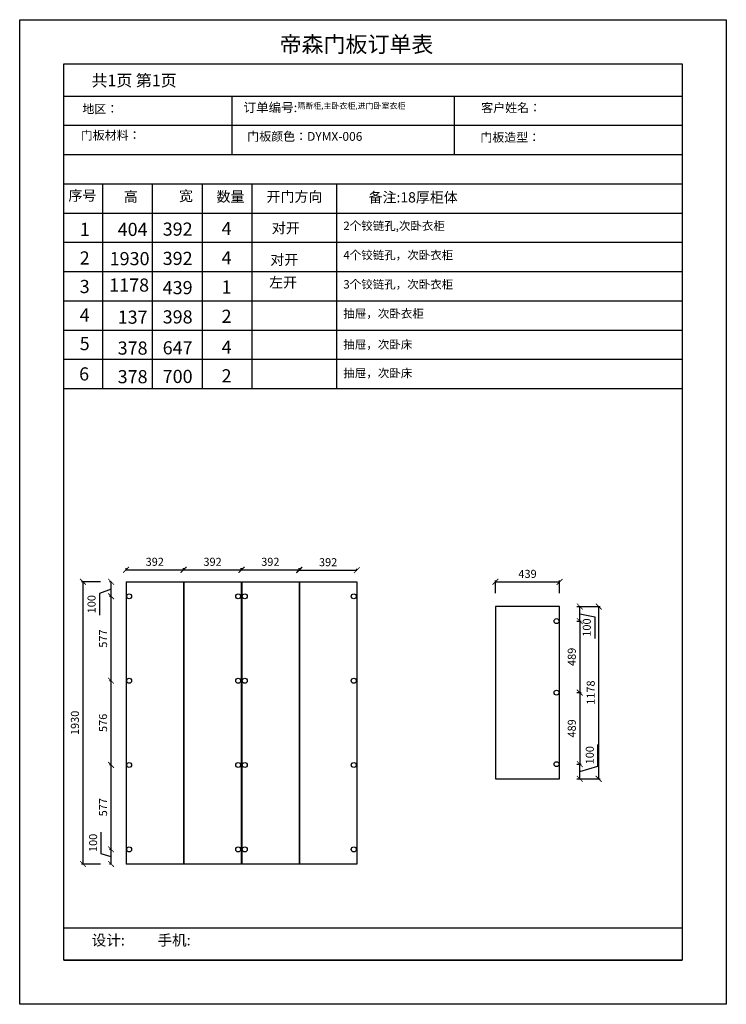
# Model space of a CAD drawing. Units: millimetres. Extents: x 347489 to 362222, y 152020 to 167088.
# Drawn here: x 347489 to 352319, y 152020 to 158752 of the extents above; entities that cross this region are included whole.
import ezdxf

# ---------------------------------------------------------------- set-up
doc = ezdxf.new("R2010")
doc.units = ezdxf.units.MM
doc.styles.get("Standard").update_dxf_attribs({"font": 'acaderef.shx', "bigfont": 'gbcbig.shx'})
doc.styles.add('正常', font='simhei.ttf', dxfattribs={"height": 55})
doc.dimstyles.new('ISO-25', dxfattribs={"dimtxt": 70, "dimasz": 40, "dimexe": 10, "dimexo": 25, "dimgap": 20, "dimtad": 1, "dimdec": 0, "dimtxsty": '正常', "dimblk": 'ARCHTICK', "dimcen": 2.5, "dimclrd": 256, "dimclre": 256, "dimadec": 0, "dimazin": 0, "dimtfac": 1, "dimtdec": 0, "dimtmove": 1, "dimatfit": 3, "dimldrblk": 'DOT', "dimfxl": 120, "dimlwd": 25, "dimlwe": 25, "dimarcsym": 0})

# ---------------------------------------------------------------- blocks, each defined once
blk = doc.blocks.new('_ArchTick')
at = {"color": 0, "linetype": 'ByBlock', "const_width": 0.15}
blk.add_lwpolyline([(-0.5, -0.5), (0.5, 0.5)], dxfattribs=at)
blk = doc.blocks.new('*D32')
at = {"lineweight": 25, "transparency": 16777216}
for p, q in [((348216.1, 154990.6), (348216.1, 155000.6)), ((348216.1, 154990.6), (348608.1, 154990.6)), ((348608.1, 154990.6), (348608.1, 155000.6))]:
    blk.add_line(p, q, dxfattribs=at)
at = {"layer": 'Defpoints', "color": 0, "transparency": 16777216}
for p in [(348608.1, 154990.6), (348216.1, 154969.9), (348608.1, 154969.9)]:
    blk.add_point(p, dxfattribs=at)
at = {"lineweight": 25, "transparency": 16777216, "xscale": 40, "yscale": 40, "zscale": 40, "rotation": 180}
blk.add_blockref('_ArchTick', (348216.1, 154990.6), dxfattribs=at)
at = {"lineweight": 25, "transparency": 16777216, "xscale": 40, "yscale": 40, "zscale": 40}
blk.add_blockref('_ArchTick', (348608.1, 154990.6), dxfattribs=at)
at = {"color": 0, "transparency": 16777216, "insert": (348412.1, 155038.1), "char_height": 55, "attachment_point": 5, "style": '正常'}
blk.add_mtext('392', dxfattribs=at)
blk = doc.blocks.new('_Dot')
at = {"color": 0, "linetype": 'ByBlock', "lineweight": -2}
blk.add_line((-0.5, 0), (-1, 0), dxfattribs=at)
at = {"color": 0, "linetype": 'ByBlock', "lineweight": 5, "const_width": 0.5}
blk.add_lwpolyline([(-0.25, 0, 1), (0.25, 0, 1)], format="xyb", close=True, dxfattribs=at)
blk = doc.blocks.new('*D33')
at = {"lineweight": 25, "transparency": 16777216}
for p, q in [((348611.1, 154990.6), (348611.1, 155000.6)), ((348611.1, 154990.6), (349003.1, 154990.6)), ((349003.1, 154990.6), (349003.1, 155000.6))]:
    blk.add_line(p, q, dxfattribs=at)
at = {"layer": 'Defpoints', "color": 0, "transparency": 16777216}
for p in [(349003.1, 154990.6), (348611.1, 154969.9), (349003.1, 154969.9)]:
    blk.add_point(p, dxfattribs=at)
at = {"lineweight": 25, "transparency": 16777216, "xscale": 40, "yscale": 40, "zscale": 40, "rotation": 180}
blk.add_blockref('_ArchTick', (348611.1, 154990.6), dxfattribs=at)
at = {"lineweight": 25, "transparency": 16777216, "xscale": 40, "yscale": 40, "zscale": 40}
blk.add_blockref('_ArchTick', (349003.1, 154990.6), dxfattribs=at)
at = {"color": 0, "transparency": 16777216, "insert": (348807.1, 155038.1), "char_height": 55, "attachment_point": 5, "style": '正常'}
blk.add_mtext('392', dxfattribs=at)
blk = doc.blocks.new('*D34')
at = {"lineweight": 25, "transparency": 16777216}
for p, q in [((349006.1, 154990.6), (349006.1, 155000.6)), ((349006.1, 154990.6), (349398.1, 154990.6)), ((349398.1, 154990.6), (349398.1, 155000.6))]:
    blk.add_line(p, q, dxfattribs=at)
at = {"layer": 'Defpoints', "color": 0, "transparency": 16777216}
for p in [(349398.1, 154990.6), (349006.1, 154969.9), (349398.1, 154969.9)]:
    blk.add_point(p, dxfattribs=at)
at = {"lineweight": 25, "transparency": 16777216, "xscale": 40, "yscale": 40, "zscale": 40, "rotation": 180}
blk.add_blockref('_ArchTick', (349006.1, 154990.6), dxfattribs=at)
at = {"lineweight": 25, "transparency": 16777216, "xscale": 40, "yscale": 40, "zscale": 40}
blk.add_blockref('_ArchTick', (349398.1, 154990.6), dxfattribs=at)
at = {"color": 0, "transparency": 16777216, "insert": (349202.1, 155038.1), "char_height": 55, "attachment_point": 5, "style": '正常'}
blk.add_mtext('392', dxfattribs=at)
blk = doc.blocks.new('*D35')
at = {"lineweight": 25, "transparency": 16777216}
for p, q in [((349401.1, 154987.9), (349401.1, 154997.9)), ((349401.1, 154987.9), (349793.1, 154987.9)), ((349793.1, 154987.9), (349793.1, 154997.9))]:
    blk.add_line(p, q, dxfattribs=at)
at = {"layer": 'Defpoints', "color": 0, "transparency": 16777216}
for p in [(349793.1, 154987.9), (349401.1, 154969.9), (349793.1, 154969.9)]:
    blk.add_point(p, dxfattribs=at)
at = {"lineweight": 25, "transparency": 16777216, "xscale": 40, "yscale": 40, "zscale": 40, "rotation": 180}
blk.add_blockref('_ArchTick', (349401.1, 154987.9), dxfattribs=at)
at = {"lineweight": 25, "transparency": 16777216, "xscale": 40, "yscale": 40, "zscale": 40}
blk.add_blockref('_ArchTick', (349793.1, 154987.9), dxfattribs=at)
at = {"color": 0, "transparency": 16777216, "insert": (349597.1, 155035.4), "char_height": 55, "attachment_point": 5, "style": '正常'}
blk.add_mtext('392', dxfattribs=at)
blk = doc.blocks.new('*D37')
at = {"lineweight": 25, "transparency": 16777216}
for p, q in [((348045.4, 153049.4), (348045.4, 153197.2)), ((348113.2, 153029), (348045.4, 153049.4)), ((348113.5, 153079), (348103.2, 153079)), ((348113.2, 152979), (348113.2, 153079)), ((348113.5, 152979), (348103.2, 152979))]:
    blk.add_line(p, q, dxfattribs=at)
at = {"layer": 'Defpoints', "color": 0, "transparency": 16777216}
for p in [(348113.2, 153079), (348138.5, 153079), (348138.5, 152979)]:
    blk.add_point(p, dxfattribs=at)
at = {"lineweight": 25, "transparency": 16777216, "xscale": 40, "yscale": 40, "zscale": 40}
for p, rotation in [((348113.2, 153079), 90), ((348113.2, 152979), 270)]:
    blk.add_blockref('_ArchTick', p, dxfattribs=dict(at, rotation=rotation))
at = {"color": 0, "transparency": 16777216, "insert": (347997.6, 153123.3), "char_height": 55, "attachment_point": 5, "rotation": 90, "style": '正常'}
blk.add_mtext('100', dxfattribs=at)
blk = doc.blocks.new('*D38')
at = {"lineweight": 25, "transparency": 16777216}
for p, q in [((348113.5, 153656), (348103.2, 153656)), ((348113.2, 153079), (348113.2, 153656)), ((348113.5, 153079), (348103.2, 153079))]:
    blk.add_line(p, q, dxfattribs=at)
at = {"layer": 'Defpoints', "color": 0, "transparency": 16777216}
for p in [(348113.2, 153656), (348138.5, 153656), (348138.5, 153079)]:
    blk.add_point(p, dxfattribs=at)
at = {"lineweight": 25, "transparency": 16777216, "xscale": 40, "yscale": 40, "zscale": 40}
for p, rotation in [((348113.2, 153656), 90), ((348113.2, 153079), 270)]:
    blk.add_blockref('_ArchTick', p, dxfattribs=dict(at, rotation=rotation))
at = {"color": 0, "transparency": 16777216, "insert": (348065.7, 153367.5), "char_height": 55, "attachment_point": 5, "rotation": 90, "style": '正常'}
blk.add_mtext('577', dxfattribs=at)
blk = doc.blocks.new('*D39')
at = {"lineweight": 25, "transparency": 16777216}
for p, q in [((348113.5, 154232), (348103.2, 154232)), ((348113.2, 153656), (348113.2, 154232)), ((348113.5, 153656), (348103.2, 153656))]:
    blk.add_line(p, q, dxfattribs=at)
at = {"layer": 'Defpoints', "color": 0, "transparency": 16777216}
for p in [(348113.2, 154232), (348138.5, 154232), (348138.5, 153656)]:
    blk.add_point(p, dxfattribs=at)
at = {"lineweight": 25, "transparency": 16777216, "xscale": 40, "yscale": 40, "zscale": 40}
for p, rotation in [((348113.2, 154232), 90), ((348113.2, 153656), 270)]:
    blk.add_blockref('_ArchTick', p, dxfattribs=dict(at, rotation=rotation))
at = {"color": 0, "transparency": 16777216, "insert": (348065.7, 153944), "char_height": 55, "attachment_point": 5, "rotation": 90, "style": '正常'}
blk.add_mtext('576', dxfattribs=at)
blk = doc.blocks.new('*D40')
at = {"lineweight": 25, "transparency": 16777216}
for p, q in [((348113.5, 154809), (348103.2, 154809)), ((348113.2, 154232), (348113.2, 154809)), ((348113.5, 154232), (348103.2, 154232))]:
    blk.add_line(p, q, dxfattribs=at)
at = {"layer": 'Defpoints', "color": 0, "transparency": 16777216}
for p in [(348113.2, 154809), (348138.5, 154809), (348138.5, 154232)]:
    blk.add_point(p, dxfattribs=at)
at = {"lineweight": 25, "transparency": 16777216, "xscale": 40, "yscale": 40, "zscale": 40}
for p, rotation in [((348113.2, 154809), 90), ((348113.2, 154232), 270)]:
    blk.add_blockref('_ArchTick', p, dxfattribs=dict(at, rotation=rotation))
at = {"color": 0, "transparency": 16777216, "insert": (348065.7, 154520.5), "char_height": 55, "attachment_point": 5, "rotation": 90, "style": '正常'}
blk.add_mtext('577', dxfattribs=at)
blk = doc.blocks.new('*D41')
at = {"lineweight": 25, "transparency": 16777216}
for p, q in [((348113.5, 154909), (348103.5, 154909)), ((348113.5, 154809), (348113.5, 154909)), ((348113.5, 154859), (348034.7, 154829.3)), ((348034.7, 154829.3), (348034.7, 154681.5)), ((348113.5, 154809), (348103.5, 154809))]:
    blk.add_line(p, q, dxfattribs=at)
at = {"layer": 'Defpoints', "color": 0, "transparency": 16777216}
for p in [(348113.5, 154909), (348138.5, 154909), (348138.5, 154809)]:
    blk.add_point(p, dxfattribs=at)
at = {"lineweight": 25, "transparency": 16777216, "xscale": 40, "yscale": 40, "zscale": 40}
for p, rotation in [((348113.5, 154909), 90), ((348113.5, 154809), 270)]:
    blk.add_blockref('_ArchTick', p, dxfattribs=dict(at, rotation=rotation))
at = {"color": 0, "transparency": 16777216, "insert": (347986.9, 154755.4), "char_height": 55, "attachment_point": 5, "rotation": 90, "style": '正常'}
blk.add_mtext('100', dxfattribs=at)
blk = doc.blocks.new('*D36')
at = {"lineweight": 25, "transparency": 16777216}
for p, q in [((348041.2, 154909), (347911.2, 154909)), ((347921.2, 154909), (347921.2, 152979)), ((348041.2, 152979), (347911.2, 152979))]:
    blk.add_line(p, q, dxfattribs=at)
at = {"layer": 'Defpoints', "color": 0, "transparency": 16777216}
for p in [(348138.5, 154909), (347921.2, 152979), (348138.5, 152979)]:
    blk.add_point(p, dxfattribs=at)
at = {"lineweight": 25, "transparency": 16777216, "xscale": 40, "yscale": 40, "zscale": 40}
for p, rotation in [((347921.2, 154909), 90), ((347921.2, 152979), 270)]:
    blk.add_blockref('_ArchTick', p, dxfattribs=dict(at, rotation=rotation))
at = {"color": 0, "transparency": 16777216, "insert": (347873.3, 153944), "char_height": 55, "attachment_point": 5, "rotation": 90, "style": '正常'}
blk.add_mtext('1930', dxfattribs=at)
blk = doc.blocks.new('*D42')
at = {"lineweight": 25, "transparency": 16777216}
for p, q in [((351298.2, 154739.7), (351327.3, 154739.7)), ((351317.3, 154639.7), (351317.3, 154739.7)), ((351298.2, 154639.7), (351327.3, 154639.7)), ((351317.3, 154689.7), (351420, 154669.6)), ((351420, 154669.6), (351420, 154521.7))]:
    blk.add_line(p, q, dxfattribs=at)
at = {"layer": 'Defpoints', "color": 0, "transparency": 16777216}
for p in [(351273.2, 154739.7), (351317.3, 154739.7), (351273.2, 154639.7)]:
    blk.add_point(p, dxfattribs=at)
at = {"lineweight": 25, "transparency": 16777216, "xscale": 40, "yscale": 40, "zscale": 40}
for p, rotation in [((351317.3, 154739.7), 90), ((351317.3, 154639.7), 270)]:
    blk.add_blockref('_ArchTick', p, dxfattribs=dict(at, rotation=rotation))
at = {"color": 0, "transparency": 16777216, "insert": (351372.2, 154595.7), "char_height": 55, "attachment_point": 5, "rotation": 90, "style": '正常'}
blk.add_mtext('100', dxfattribs=at)
blk = doc.blocks.new('*D43')
at = {"lineweight": 25, "transparency": 16777216}
for p, q in [((351298.2, 154639.7), (351327.3, 154639.7)), ((351317.3, 154639.7), (351317.3, 154150.7)), ((351298.2, 154150.7), (351327.3, 154150.7))]:
    blk.add_line(p, q, dxfattribs=at)
at = {"layer": 'Defpoints', "color": 0, "transparency": 16777216}
for p in [(351273.2, 154639.7), (351273.2, 154150.7), (351317.3, 154150.7)]:
    blk.add_point(p, dxfattribs=at)
at = {"lineweight": 25, "transparency": 16777216, "xscale": 40, "yscale": 40, "zscale": 40}
for p, rotation in [((351317.3, 154639.7), 90), ((351317.3, 154150.7), 270)]:
    blk.add_blockref('_ArchTick', p, dxfattribs=dict(at, rotation=rotation))
at = {"color": 0, "transparency": 16777216, "insert": (351269.8, 154395.2), "char_height": 55, "attachment_point": 5, "rotation": 90, "style": '正常'}
blk.add_mtext('489', dxfattribs=at)
blk = doc.blocks.new('*D44')
at = {"lineweight": 25, "transparency": 16777216}
for p, q in [((351298.2, 154150.7), (351327.3, 154150.7)), ((351317.3, 154150.7), (351317.3, 153661.7)), ((351298.2, 153661.7), (351327.3, 153661.7))]:
    blk.add_line(p, q, dxfattribs=at)
at = {"layer": 'Defpoints', "color": 0, "transparency": 16777216}
for p in [(351273.2, 154150.7), (351273.2, 153661.7), (351317.3, 153661.7)]:
    blk.add_point(p, dxfattribs=at)
at = {"lineweight": 25, "transparency": 16777216, "xscale": 40, "yscale": 40, "zscale": 40}
for p, rotation in [((351317.3, 154150.7), 90), ((351317.3, 153661.7), 270)]:
    blk.add_blockref('_ArchTick', p, dxfattribs=dict(at, rotation=rotation))
at = {"color": 0, "transparency": 16777216, "insert": (351269.8, 153906.2), "char_height": 55, "attachment_point": 5, "rotation": 90, "style": '正常'}
blk.add_mtext('489', dxfattribs=at)
blk = doc.blocks.new('*D45')
at = {"lineweight": 25, "transparency": 16777216}
for p, q in [((351440.7, 153648.8), (351440.7, 153796.6)), ((351298.2, 153661.7), (351327.3, 153661.7)), ((351317.3, 153561.7), (351317.3, 153661.7)), ((351317.3, 153611.7), (351440.7, 153648.8)), ((351298.2, 153561.7), (351327.3, 153561.7))]:
    blk.add_line(p, q, dxfattribs=at)
at = {"layer": 'Defpoints', "color": 0, "transparency": 16777216}
for p in [(351273.2, 153661.7), (351317.3, 153661.7), (351273.2, 153561.7)]:
    blk.add_point(p, dxfattribs=at)
at = {"lineweight": 25, "transparency": 16777216, "xscale": 40, "yscale": 40, "zscale": 40}
for p, rotation in [((351317.3, 153661.7), 90), ((351317.3, 153561.7), 270)]:
    blk.add_blockref('_ArchTick', p, dxfattribs=dict(at, rotation=rotation))
at = {"color": 0, "transparency": 16777216, "insert": (351392.9, 153722.7), "char_height": 55, "attachment_point": 5, "rotation": 90, "style": '正常'}
blk.add_mtext('100', dxfattribs=at)
blk = doc.blocks.new('*D46')
at = {"lineweight": 25, "transparency": 16777216}
for p, q in [((351326.7, 154739.7), (351456.7, 154739.7)), ((351446.7, 153561.7), (351446.7, 154739.7)), ((351326.7, 153561.7), (351456.7, 153561.7))]:
    blk.add_line(p, q, dxfattribs=at)
at = {"layer": 'Defpoints', "color": 0, "transparency": 16777216}
for p in [(351273.2, 154739.7), (351446.7, 154739.7), (351273.2, 153561.7)]:
    blk.add_point(p, dxfattribs=at)
at = {"lineweight": 25, "transparency": 16777216, "xscale": 40, "yscale": 40, "zscale": 40}
for p, rotation in [((351446.7, 154739.7), 90), ((351446.7, 153561.7), 270)]:
    blk.add_blockref('_ArchTick', p, dxfattribs=dict(at, rotation=rotation))
at = {"color": 0, "transparency": 16777216, "insert": (351399.2, 154150.7), "char_height": 55, "attachment_point": 5, "rotation": 90, "style": '正常'}
blk.add_mtext('1178', dxfattribs=at)
blk = doc.blocks.new('*D47')
at = {"lineweight": 25, "transparency": 16777216}
for p, q in [((350740.5, 154830.7), (350740.5, 154918)), ((350740.5, 154908), (351179.5, 154908)), ((351179.5, 154830.7), (351179.5, 154918))]:
    blk.add_line(p, q, dxfattribs=at)
at = {"layer": 'Defpoints', "color": 0, "transparency": 16777216}
for p in [(351179.5, 154908), (350740.5, 154805.7), (351179.5, 154805.7)]:
    blk.add_point(p, dxfattribs=at)
at = {"lineweight": 25, "transparency": 16777216, "xscale": 40, "yscale": 40, "zscale": 40, "rotation": 180}
blk.add_blockref('_ArchTick', (350740.5, 154908), dxfattribs=at)
at = {"lineweight": 25, "transparency": 16777216, "xscale": 40, "yscale": 40, "zscale": 40}
blk.add_blockref('_ArchTick', (351179.5, 154908), dxfattribs=at)
at = {"color": 0, "transparency": 16777216, "insert": (350960, 154955.5), "char_height": 55, "attachment_point": 5, "style": '正常'}
blk.add_mtext('439', dxfattribs=at)

msp = doc.modelspace()

# ---------------------------------------------------------------- linework, layer by layer
for p, q in [((347790.7, 158449.7), (352016.9, 158449.7)), ((347790.7, 158229.7), (352016.9, 158229.7)), ((348941.5, 157829.7), (348941.5, 158229.7)), ((350461, 157829.7), (350461, 158229.7)), ((347790.7, 158029.7), (352016.9, 158029.7)), ((347790.7, 157829.7), (352016.9, 157829.7)), ((347790.7, 157629.7), (352016.9, 157629.7)), ((348055.3, 157629.7), (348055.3, 156229.7)), ((348395.3, 157629.7), (348395.3, 156229.7)), ((348734.9, 157629.7), (348734.9, 156229.7)), ((349074.6, 157629.7), (349074.6, 156229.7)), ((349655.3, 157629.7), (349655.3, 156229.7)), ((347790.7, 157429.7), (352016.9, 157429.7)), ((347790.7, 157229.7), (352016.9, 157229.7)), ((347790.7, 157029.7), (352016.9, 157029.7)), ((347790.7, 156829.7), (352016.9, 156829.7)), ((347790.7, 156629.7), (352016.9, 156629.7)), ((347790.7, 156429.7), (352016.9, 156429.7)), ((347790.7, 156229.7), (352016.9, 156229.7)), ((348216.1, 154909), (348216.1, 152979)), ((348216.1, 154909), (348608.1, 154909)), ((348608.1, 154909), (348608.1, 152979)), ((348611.1, 154909), (348611.1, 152979)), ((348611.1, 154909), (349003.1, 154909)), ((349003.1, 154909), (349003.1, 152979)), ((349006.1, 154909), (349006.1, 152979)), ((349006.1, 154909), (349398.1, 154909)), ((349398.1, 154909), (349398.1, 152979)), ((349401.1, 154909), (349401.1, 152979)), ((349401.1, 154909), (349793.1, 154909)), ((349793.1, 154909), (349793.1, 152979)), ((350740.5, 154739.7), (350740.5, 153561.7)), ((351179.5, 154739.7), (350740.5, 154739.7)), ((351179.5, 153561.7), (351179.5, 154739.7)), ((350740.5, 153561.7), (351179.5, 153561.7)), ((348608.1, 152979), (348216.1, 152979)), ((349003.1, 152979), (348611.1, 152979)), ((349398.1, 152979), (349006.1, 152979)), ((349793.1, 152979), (349401.1, 152979)), ((347790.7, 152541.7), (352016.9, 152541.7)), ((347790.7, 152321.7), (352016.9, 152321.7))]:
    msp.add_line(p, q)
for points in [[(347488.7, 158751.7), (352318.9, 158751.7), (352318.9, 152019.7), (347488.7, 152019.7)], [(347489.2, 158751.2), (352318.4, 158751.2), (352318.4, 152020.2), (347489.2, 152020.2)], [(347489.7, 158750.7), (352317.9, 158750.7), (352317.9, 152020.7), (347489.7, 152020.7)], [(347490.2, 158750.2), (352317.4, 158750.2), (352317.4, 152021.2), (347490.2, 152021.2)], [(347490.7, 158749.7), (352316.9, 158749.7), (352316.9, 152021.7), (347490.7, 152021.7)], [(347790.7, 158449.7), (352016.9, 158449.7), (352016.9, 152321.7), (347790.7, 152321.7)]]:
    msp.add_lwpolyline(points, close=True)
for centre in [(348237.1, 154809), (348982.1, 154809), (349027.1, 154809), (349772.1, 154809), (351158.5, 154639.7), (348237.1, 154232), (348982.1, 154232), (349027.1, 154232), (349772.1, 154232), (351158.5, 154150.7), (348237.1, 153656), (348982.1, 153656), (349027.1, 153656), (349772.1, 153656), (351158.5, 153661.7), (348237.1, 153079), (348982.1, 153079), (349027.1, 153079), (349772.1, 153079)]:
    msp.add_circle(centre, 17)

# ---------------------------------------------------------------- texts
at = {"lineweight": -3, "attachment_point": 1}
for s, insert, char_height, width in [('{\\fSimSun|b0|i0|c134|p2;帝森门板订单表}', (349265.5, 158638.4), 110, 1278.647), ('{\\fNSimSun|b0|i0|c134|p49;共1页 第1页}', (347979.5, 158376), 80, 977), ('{\\fSimSun|b0|i0|c134|p2;订单编号\\fSimSun|b0|i0|c0|p2;:\\fSimSun|b0|i0|c134|p2;\\H0.63492x;隔断柜,主卧衣柜,进门卧室衣柜}', (349018.2, 158182.9), 63, 2071.417), ('{\\fSimSun|b0|i0|c134|p2;序号}', (347821.8, 157584.4), 70, 859.98), ('{\\fSimSun|b0|i0|c134|p2;高}', (348201.2, 157577.1), 70, 859.98), ('{\\fSimSun|b0|i0|c134|p2;宽}', (348577.8, 157582), 70, 859.98), ('{\\fSimSun|b0|i0|c134|p2;数量}', (348834.2, 157577.1), 70, 859.98), ('{\\fSimSun|b0|i0|c134|p2;开门方向}', (349176.2, 157577.1), 70, 859.98), ('{\\fSimSun|b0|i0|c134|p2;备注:\\C1;18厚柜体}', (349873.2, 157572.1), 70, 859.98), ('{\\fSimSun|b0|i0|c0|p2;1}', (347899, 157363), 90, 859.98), ('{\\fSimSun|b0|i0|c134|p2;404}', (348158.5, 157363), 90, 859.98), ('{\\fSimSun|b0|i0|c134|p2;392}', (348466.2, 157364.8), 90, 859.98), ('{\\fSimSun|b1|i0|c134|p2;4}', (348868.8, 157368.9), 90, 859.98), ('{\\fSimSun|b0|i0|c134|p2;对开}', (349212.1, 157361.8), 70, 859.98), ('{\\fSimSun|b0|i0|c134|p2;2个铰链孔,次卧衣柜}', (349701, 157371.1), 57.6, 1775.848), ('{\\fSimSun|b0|i0|c134|p2;2}', (347899, 157167.8), 90, 859.98), ('{\\fSimSun|b0|i0|c134|p2;1930}', (348103.7, 157163), 90, 859.98), ('{\\fSimSun|b0|i0|c134|p2;392}', (348466.2, 157164.8), 90, 859.98), ('{\\fSimSun|b1|i0|c134|p2;4}', (348868.8, 157168.9), 90, 859.98), ('{\\fSimSun|b0|i0|c134|p2;对开}', (349202.2, 157145.6), 70, 859.98), ('{\\fSimSun|b0|i0|c134|p2;4个铰链孔，次卧衣柜}', (349701, 157171.1), 57.6, 1775.848), ('{\\fSimSun|b0|i0|c134|p2;左开}', (349193.7, 156990.6), 70, 859.98), ('{\\fSimSun|b0|i0|c134|p2;3}', (347899, 156972.6), 90, 859.98), ('{\\fSimSun|b0|i0|c134|p2;1178}', (348100.6, 156982.3), 90, 859.98), ('{\\fSimSun|b0|i0|c134|p2;439}', (348466.2, 156964.8), 90, 859.98), ('{\\fSimSun|b1|i0|c134|p2;1}', (348868.8, 156968.9), 90, 859.98), ('{\\fSimSun|b0|i0|c134|p2;3个铰链孔，次卧衣柜}', (349701, 156971.1), 57.6, 1775.848), ('{\\fSimSun|b0|i0|c134|p2;4}', (347899, 156777.4), 90, 859.98), ('{\\fSimSun|b0|i0|c134|p2;137}', (348158.5, 156763), 90, 859.98), ('{\\fSimSun|b0|i0|c134|p2;398}', (348466.2, 156764.8), 90, 859.98), ('{\\fSimSun|b1|i0|c134|p2;2}', (348868.8, 156768.9), 90, 859.98), ('{\\fSimSun|b0|i0|c134|p2;抽屉，次卧衣柜}', (349701, 156771.1), 57.6, 1775.848), ('{\\fSimSun|b0|i0|c134|p2;5}', (347899, 156582.1), 90, 859.98), ('{\\fSimSun|b0|i0|c134|p2;378}', (348158.5, 156551.7), 90, 859.98), ('{\\fSimSun|b0|i0|c134|p2;647}', (348466.2, 156553.5), 90, 859.98), ('{\\fSimSun|b1|i0|c134|p2;4}', (348868.8, 156557.6), 90, 859.98), ('{\\fSimSun|b0|i0|c134|p2;抽屉，次卧床}', (349701, 156559.8), 57.6, 1775.848), ('{\\fSimSun|b0|i0|c134|p2;6}', (347895.1, 156374.8), 90, 859.98), ('{\\fSimSun|b0|i0|c134|p2;378}', (348158.5, 156355.9), 90, 859.98), ('{\\fSimSun|b0|i0|c134|p2;700}', (348466.2, 156357.7), 90, 859.98), ('{\\fSimSun|b1|i0|c134|p2;2}', (348868.8, 156361.8), 90, 859.98), ('{\\fSimSun|b0|i0|c134|p2;抽屉，次卧床}', (349701, 156364), 57.6, 1775.848), ('{\\fSimHei|b0|i0|c134|p49;设计:          手机:    }', (347980.8, 152494.7), 73, 3958)]:
    msp.add_mtext(s, dxfattribs=dict(at, insert=insert, char_height=char_height, width=width))
at = {"color": 0, "lineweight": -3, "char_height": 60, "width": 1120.671, "attachment_point": 1}
for s, insert in [('{\\fSimSun|b0|i0|c134|p54;地区： }', (347917.3, 158172)), ('{\\fSimSun|b0|i0|c134|p54;客户姓名： }', (350643.2, 158180.2)), ('{\\fSimSun|b0|i0|c134|p2;\\C256;门板材料：}', (347905.8, 157992.1)), ('{\\fSimSun|b0|i0|c134|p2;\\C256;门板颜色：DYMX-006}', (349044.1, 157983.7)), ('{\\fSimSun|b0|i0|c134|p2;\\C256;门板造型：}', (350637.5, 157977.3))]:
    msp.add_mtext(s, dxfattribs=dict(at, insert=insert))

# ---------------------------------------------------------------- dimensions: what is measured, and where the dimension line sits
for base, p1, p2, picture, middle in [((348608.1, 154990.6), (348216.1, 154969.9), (348608.1, 154969.9), '*D32', (348412.1, 155038.1)), ((349003.1, 154990.6), (348611.1, 154969.9), (349003.1, 154969.9), '*D33', (348807.1, 155038.1)), ((349398.1, 154990.6), (349006.1, 154969.9), (349398.1, 154969.9), '*D34', (349202.1, 155038.1)), ((349793.1, 154987.9), (349401.1, 154969.9), (349793.1, 154969.9), '*D35', (349597.1, 155035.4)), ((351179.5, 154908), (350740.5, 154805.7), (351179.5, 154805.7), '*D47', (350960, 154955.5))]:
    dim = msp.add_linear_dim(base=base, p1=p1, p2=p2, dimstyle='ISO-25', override={"dimtxt": 55, "dimfxlon": 1, "dimtfillclr": 256})
    dim.commit()
    dim.dimension.update_dxf_attribs({"geometry": picture, "text_midpoint": middle})
for base, p1, p2, picture, middle in [((347921.2, 152979), (348138.5, 154909), (348138.5, 152979), '*D36', (347873.3, 153944)), ((348113.2, 154809), (348138.5, 154232), (348138.5, 154809), '*D40', (348065.7, 154520.5)), ((351446.7, 154739.7), (351273.2, 153561.7), (351273.2, 154739.7), '*D46', (351399.2, 154150.7)), ((351317.3, 154150.7), (351273.2, 154639.7), (351273.2, 154150.7), '*D43', (351269.8, 154395.2)), ((348113.2, 154232), (348138.5, 153656), (348138.5, 154232), '*D39', (348065.7, 153944)), ((351317.3, 153661.7), (351273.2, 154150.7), (351273.2, 153661.7), '*D44', (351269.8, 153906.2)), ((351317.3, 153661.7), (351273.2, 153561.7), (351273.2, 153661.7), '*D45', (351392.9, 153668.8)), ((348113.2, 153656), (348138.5, 153079), (348138.5, 153656), '*D38', (348065.7, 153367.5)), ((348113.2, 153079), (348138.5, 152979), (348138.5, 153079), '*D37', (347997.6, 153069.4))]:
    dim = msp.add_linear_dim(base=base, p1=p1, p2=p2, angle=90, dimstyle='ISO-25', override={"dimtxt": 55, "dimfxlon": 1, "dimtfillclr": 256})
    dim.commit()
    dim.dimension.update_dxf_attribs({"geometry": picture, "text_midpoint": middle})
for base, p1, p2, picture, middle in [((348113.5, 154909), (348138.5, 154809), (348138.5, 154909), '*D41', (348034.7, 154809.3)), ((351317.3, 154739.7), (351273.2, 154639.7), (351273.2, 154739.7), '*D42', (351420, 154649.6))]:
    dim = msp.add_linear_dim(base=base, p1=p1, p2=p2, angle=90, dimstyle='ISO-25', override={"dimtxt": 55, "dimfxlon": 1, "dimtfillclr": 256})
    dim.commit()
    dim.dimension.update_dxf_attribs({"geometry": picture, "text_midpoint": middle, "dimtype": 128})

doc.saveas('drawing.dxf')
